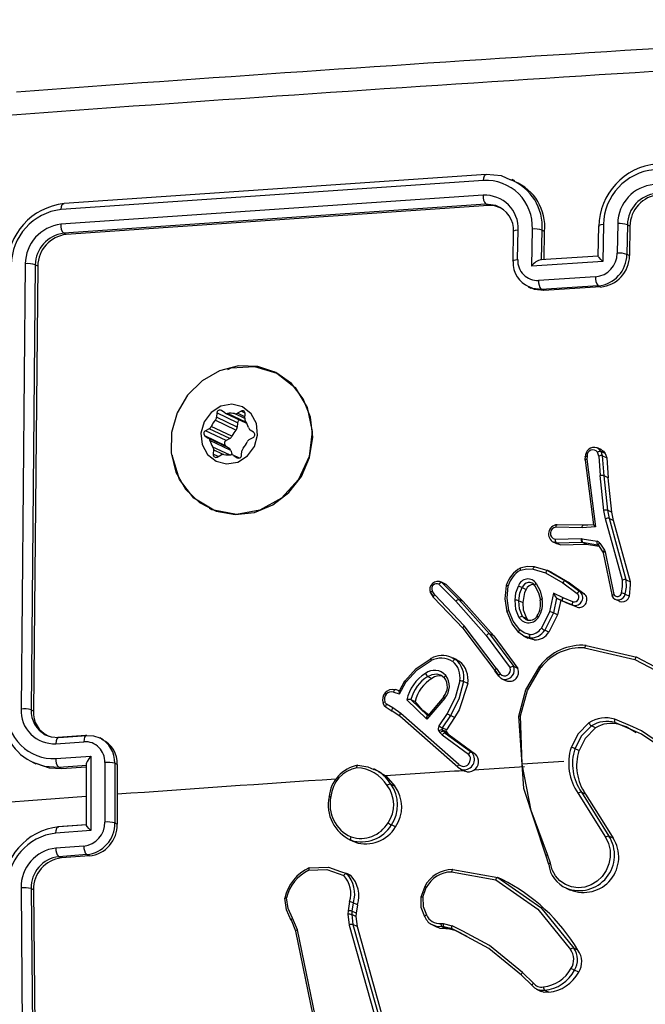
# Model space of a CAD drawing. Units: millimetres. Extents: x -4534 to 290730, y -3372 to 3609.
# Drawn here: x 355 to 397, y 442 to 507 of the extents above; entities that cross this region are included whole.
import ezdxf

# ---------------------------------------------------------------- set-up
doc = ezdxf.new("R2010")
doc.units = ezdxf.units.MM
doc.layers.add('Toestel 2D', color=7, linetype='Continuous', lineweight=20)
doc.layers.add('VP-EQ', color=7, linetype='Continuous', true_color=0x8a3492)

# ---------------------------------------------------------------- blocks, each defined once
blk = doc.blocks.new('wd14222')
at = {"layer": 'VP-EQ', "color": 0, "linetype": 'Continuous', "lineweight": 25}
for p, q in [((2033.7951, 231.2604), (2031.0044, 231.0686)), ((2033.7776, 231.2218), (2030.9851, 231.03)), ((2033.9843, 231.2194), (2033.966, 231.2281)), ((2033.7759, 231.124), (2030.9833, 230.9323)), ((2033.7933, 231.0642), (2031.0026, 230.8725)), ((2033.8098, 231.0564), (2033.7933, 231.0642)), ((2033.8599, 231.0557), (2033.7933, 231.0642)), ((2033.8098, 231.0564), (2031.019, 230.8647)), ((2034.5703, 230.9305), (2034.5665, 230.6859)), ((2034.6645, 230.9364), (2034.6614, 230.7407)), ((2034.7283, 230.9289), (2034.7253, 230.7334)), ((2034.7458, 230.9206), (2034.7283, 230.9289)), ((2031.019, 230.8647), (2031.0026, 230.8725)), ((2033.9737, 230.8853), (2033.9706, 230.6897)), ((2033.9766, 230.8814), (2033.9739, 230.8853)), ((2034.0032, 230.6991), (2034.0063, 230.8947)), ((2034.0964, 230.6562), (2034.1002, 230.9008)), ((2034.1614, 230.6978), (2034.1644, 230.8933)), ((2034.1644, 230.8933), (2034.1817, 230.8851)), ((2034.1788, 230.6999), (2034.1817, 230.8851)), ((2034.5373, 230.921), (2034.5342, 230.7219)), ((2034.7458, 230.9206), (2034.7427, 230.7251)), ((2034.7427, 230.7251), (2034.7253, 230.7334)), ((2030.7483, 230.671), (2030.7201, 227.7281)), ((2034.5665, 230.6859), (2034.0964, 230.6562)), ((2034.5345, 230.7224), (2034.1535, 230.6983)), ((2030.8147, 230.6637), (2030.7865, 227.7227)), ((2030.8311, 230.6559), (2030.8028, 227.7149)), ((2030.8311, 230.6559), (2030.8147, 230.6637)), ((2034.518, 230.5851), (2034.1419, 230.5613)), ((2034.072, 230.5189), (2034.09, 230.5102)), ((2034.535, 230.5257), (2034.1591, 230.5019)), ((2034.1757, 230.494), (2034.1591, 230.5019)), ((2034.5516, 230.5178), (2034.1757, 230.494)), ((2034.5516, 230.5178), (2034.535, 230.5257)), ((2032.3981, 229.9555), (2032.394, 229.9574)), ((2032.0667, 229.6861), (2032.0445, 229.7012)), ((2032.1755, 229.6969), (2032.1507, 229.6834)), ((2032.2018, 229.6843), (2032.1755, 229.6969)), ((2032.141, 229.5723), (2032.0042, 229.6376)), ((2032.0149, 229.685), (2032.0124, 229.6564)), ((2032.1492, 229.5912), (2032.0124, 229.6564)), ((2032.1517, 229.6198), (2032.0149, 229.685)), ((2032.0701, 229.6842), (2032.2069, 229.6189)), ((2032.2099, 229.6226), (2032.0854, 229.682)), ((2032.1995, 229.648), (2032.1314, 229.6805)), ((2032.2004, 229.6597), (2032.1507, 229.6834)), ((2032.1996, 229.6503), (2032.2021, 229.6789)), ((2031.9638, 229.5812), (2031.939, 229.5676)), ((2032.0758, 229.5024), (2031.939, 229.5676)), ((2032.1006, 229.5159), (2031.9638, 229.5812)), ((2032.1143, 229.5311), (2031.9775, 229.5963)), ((2032.1517, 229.6198), (2032.1492, 229.5912)), ((2032.2572, 229.5572), (2032.2349, 229.5723)), ((2031.936, 229.5335), (2031.9583, 229.5184)), ((2032.0729, 229.4682), (2031.936, 229.5335)), ((2032.0951, 229.4531), (2031.9583, 229.5184)), ((2032.1061, 229.4372), (2031.9693, 229.5024)), ((2032.1006, 229.5159), (2032.0758, 229.5024)), ((2032.2294, 229.5095), (2032.2542, 229.523)), ((2032.0979, 229.4076), (2031.9887, 229.4597)), ((2031.9936, 229.4404), (2031.9911, 229.4118)), ((2032.0556, 229.4108), (2031.9936, 229.4404)), ((2032.0729, 229.4682), (2032.0951, 229.4531)), ((2032.1783, 229.4056), (2032.1808, 229.4342)), ((2034.559, 229.4405), (2034.5309, 229.4539)), ((2032.0229, 229.3966), (2031.9911, 229.4118)), ((2032.0177, 229.3938), (2032.0425, 229.4073)), ((2032.1635, 229.3872), (2032.1231, 229.4065)), ((2032.1265, 229.4045), (2032.1487, 229.3895)), ((2032.163, 229.3871), (2032.1265, 229.4045)), ((2032.1534, 229.3873), (2032.1487, 229.3895)), ((2034.4504, 229.3984), (2034.4482, 229.376)), ((2034.449, 229.3741), (2034.5037, 228.9464)), ((2034.463, 229.3995), (2034.461, 229.3795)), ((2034.461, 229.3795), (2034.5185, 228.9315)), ((2034.5391, 229.4004), (2034.5307, 229.4255)), ((2034.5391, 229.4004), (2034.5496, 229.2706)), ((2034.5644, 229.4021), (2034.5548, 229.4308)), ((2034.5822, 229.4177), (2034.5548, 229.4308)), ((2034.5751, 229.2701), (2034.5644, 229.4021)), ((2034.5644, 229.4021), (2034.5918, 229.389)), ((2034.5822, 229.4177), (2034.5918, 229.389)), ((2034.5918, 229.389), (2034.6025, 229.257)), ((2034.573, 229.0408), (2034.5496, 229.2706)), ((2034.5983, 229.0415), (2034.5751, 229.2701)), ((2034.6025, 229.257), (2034.5751, 229.2701)), ((2034.6257, 229.0285), (2034.6025, 229.257)), ((2031.9634, 229.0549), (2031.9839, 229.0451)), ((2034.5845, 228.986), (2034.573, 229.0408)), ((2034.6095, 228.9884), (2034.5983, 229.0416)), ((2034.5983, 229.0415), (2034.6257, 229.0285)), ((2034.6956, 228.5805), (2034.5845, 228.986)), ((2034.7207, 228.5824), (2034.6095, 228.9884)), ((2034.6095, 228.9884), (2034.6369, 228.9753)), ((2034.6369, 228.9753), (2034.6257, 229.0285)), ((2034.4288, 228.9268), (2034.2562, 228.93)), ((2034.4339, 228.9423), (2034.2604, 228.9455)), ((2034.5185, 228.9315), (2034.4288, 228.9268)), ((2034.5031, 228.9459), (2034.4327, 228.9422)), ((2034.5036, 228.9464), (2034.4364, 228.9429)), ((2034.7481, 228.5693), (2034.6369, 228.9753)), ((2034.2515, 228.8507), (2034.4236, 228.8544)), ((2034.4236, 228.8544), (2034.4287, 228.854)), ((2034.4287, 228.854), (2034.528, 228.8371)), ((2034.2377, 228.8324), (2034.2651, 228.8193)), ((2034.2567, 228.8274), (2034.2408, 228.831)), ((2034.2567, 228.8274), (2034.4297, 228.8311)), ((2034.2839, 228.8144), (2034.2567, 228.8274)), ((2034.2839, 228.8144), (2034.457, 228.8181)), ((2034.4297, 228.8311), (2034.4315, 228.8309)), ((2034.4297, 228.8311), (2034.457, 228.8181)), ((2034.4315, 228.8309), (2034.5307, 228.8141)), ((2034.4315, 228.8309), (2034.4587, 228.8179)), ((2034.457, 228.8181), (2034.4587, 228.8179)), ((2034.4587, 228.8179), (2034.5407, 228.804)), ((2034.5307, 228.8141), (2034.5347, 228.8121)), ((2034.5353, 228.813), (2034.5667, 228.7646)), ((2034.5368, 228.81), (2034.5667, 228.7638)), ((2034.5457, 228.8254), (2034.577, 228.7771)), ((2034.5681, 228.7617), (2034.5694, 228.7583)), ((2034.5685, 228.7609), (2034.627, 228.4744)), ((2034.577, 228.7771), (2034.581, 228.7672)), ((2034.581, 228.7672), (2034.6386, 228.4851)), ((2034.1051, 228.653), (2034.1869, 228.6285)), ((2034.1991, 228.6428), (2034.1123, 228.6685)), ((2034.1869, 228.6285), (2034.3013, 228.5618)), ((2034.2023, 228.643), (2034.2346, 228.6242)), ((2034.2298, 228.6299), (2034.2023, 228.643)), ((2034.2298, 228.6299), (2034.3465, 228.5618)), ((2034.2346, 228.6242), (2034.3191, 228.5749)), ((2033.4831, 228.5524), (2033.5945, 228.4405)), ((2033.5227, 228.5558), (2033.4951, 228.569)), ((2033.5025, 228.5646), (2033.6152, 228.4513)), ((2033.5299, 228.5515), (2033.5025, 228.5646)), ((2033.5224, 228.5552), (2033.5299, 228.5515)), ((2033.5299, 228.5515), (2033.6426, 228.4382)), ((2034.0321, 228.5304), (2034.0594, 228.5174)), ((2034.3013, 228.5618), (2034.3959, 228.4926)), ((2034.3191, 228.5749), (2034.4143, 228.5053)), ((2034.3465, 228.5618), (2034.3191, 228.5749)), ((2034.3465, 228.5618), (2034.4417, 228.4922)), ((2034.7207, 228.5824), (2034.7481, 228.5693)), ((2033.4268, 228.4984), (2033.4463, 228.4688)), ((2033.4463, 228.468), (2033.4282, 228.4955)), ((2033.4555, 228.4826), (2033.4376, 228.5098)), ((2033.6425, 228.2611), (2033.4477, 228.4659)), ((2033.6499, 228.2782), (2033.4555, 228.4826)), ((2034.2408, 228.4932), (2034.2146, 228.371)), ((2034.2606, 228.4613), (2034.2396, 228.3632)), ((2034.303, 228.4632), (2034.2408, 228.4932)), ((2034.2603, 228.4614), (2034.3015, 228.4415)), ((2034.3017, 228.4414), (2034.2606, 228.4613)), ((2034.3686, 228.437), (2034.303, 228.4632)), ((2034.4417, 228.4922), (2034.4143, 228.5053)), ((2034.7149, 228.4869), (2034.7422, 228.4738)), ((2033.5945, 228.4405), (2033.7961, 228.2148)), ((2033.6152, 228.4513), (2033.8177, 228.2247)), ((2033.6426, 228.4382), (2033.6152, 228.4513)), ((2033.6426, 228.4382), (2033.8451, 228.2116)), ((2034.0114, 228.4442), (2034.0387, 228.4312)), ((2034.2879, 228.4481), (2034.2669, 228.3502)), ((2034.3685, 228.4147), (2034.3017, 228.4414)), ((2034.329, 228.4284), (2034.3017, 228.4414)), ((2034.3958, 228.4017), (2034.329, 228.4284)), ((2034.3958, 228.4017), (2034.3685, 228.4147)), ((2034.648, 228.4531), (2034.6754, 228.44)), ((2034.0354, 228.3392), (2034.0628, 228.3261)), ((2034.2146, 228.371), (2034.1598, 228.2632)), ((2034.2396, 228.3632), (2034.1819, 228.2492)), ((2034.2669, 228.3502), (2034.2092, 228.2361)), ((2034.2669, 228.3502), (2034.2396, 228.3632)), ((2033.8609, 227.9971), (2033.6499, 228.2782)), ((2033.7961, 228.2148), (2033.9534, 228.0012)), ((2033.8177, 228.2247), (2033.9769, 228.0085)), ((2033.8451, 228.2116), (2033.8177, 228.2247)), ((2033.8451, 228.2116), (2034.0042, 227.9955)), ((2034.045, 228.209), (2034.0109, 228.2331)), ((2034.0437, 228.2096), (2034.0713, 228.1965)), ((2034.0855, 228.1984), (2034.045, 228.209)), ((2034.1128, 228.1854), (2034.0855, 228.1984)), ((2034.2092, 228.2361), (2034.1819, 228.2492)), ((2034.4458, 228.1324), (2034.7778, 228.0555)), ((2034.4566, 228.1485), (2034.7905, 228.0712)), ((2033.5657, 228.0683), (2033.5917, 228.0563)), ((2033.6023, 228.0525), (2033.5737, 228.0662)), ((2034.7905, 228.0712), (2034.9078, 228.0101)), ((2033.6191, 228.0432), (2033.5917, 228.0563)), ((2033.6015, 228.0506), (2033.6191, 228.0432)), ((2034.0042, 227.9955), (2033.9769, 228.0085)), ((2033.4095, 227.9437), (2033.4368, 227.9307)), ((2033.8512, 227.984), (2033.8779, 227.9474)), ((2033.8794, 227.9446), (2033.8528, 227.981)), ((2033.8609, 227.9971), (2033.8876, 227.9605)), ((2033.2553, 227.912), (2033.2189, 227.8463)), ((2033.2223, 227.828), (2033.265, 227.9051)), ((2033.673, 227.8962), (2033.6457, 227.9093)), ((2033.8989, 227.9282), (2033.9264, 227.915)), ((2033.1827, 227.8404), (2033.2223, 227.828)), ((2033.2201, 227.8485), (2033.1957, 227.8562)), ((2033.5151, 227.8091), (2033.4086, 227.6831)), ((2033.1338, 227.7396), (2033.1744, 227.7148)), ((2033.1778, 227.7352), (2033.1372, 227.76)), ((2033.4022, 227.6618), (2033.2707, 227.7882)), ((2033.4087, 227.6831), (2033.298, 227.7906)), ((2033.2981, 227.7906), (2033.3254, 227.7776)), ((2033.5227, 227.8008), (2033.4022, 227.6618)), ((2030.8028, 227.7149), (2030.7865, 227.7227)), ((2033.1721, 227.7179), (2033.2243, 227.6821)), ((2033.2253, 227.6799), (2033.1743, 227.7149)), ((2033.23, 227.6994), (2033.1778, 227.7352)), ((2033.6086, 227.3442), (2033.2253, 227.6799)), ((2033.6149, 227.3623), (2033.23, 227.6994)), ((2033.5368, 227.698), (2033.483, 227.6169)), ((2033.5591, 227.6842), (2033.5052, 227.6029)), ((2033.5864, 227.6711), (2033.5591, 227.6842)), ((2034.0329, 227.3634), (2034.0227, 227.6831)), ((2033.5864, 227.6711), (2033.5325, 227.5899)), ((2034.5179, 227.6035), (2034.4905, 227.6165)), ((2034.7637, 227.6098), (2034.6452, 227.6617)), ((2034.6731, 227.6264), (2034.6458, 227.6394)), ((2034.7623, 227.5882), (2034.6458, 227.6394)), ((2031.1494, 227.5534), (2030.9645, 227.5401)), ((2030.9698, 227.5398), (2031.1547, 227.5532)), ((2033.4826, 227.5821), (2033.4897, 227.5718)), ((2033.4897, 227.5718), (2033.5047, 227.5563)), ((2033.5047, 227.5563), (2033.6779, 227.4301)), ((2033.5051, 227.591), (2033.5122, 227.5806)), ((2033.5324, 227.5779), (2033.5051, 227.591)), ((2033.5325, 227.5899), (2033.5052, 227.6029)), ((2033.5122, 227.5806), (2033.523, 227.5695)), ((2033.5395, 227.5676), (2033.5122, 227.5806)), ((2033.523, 227.5695), (2033.697, 227.4427)), ((2033.5503, 227.5564), (2033.523, 227.5695)), ((2033.5324, 227.5779), (2033.5395, 227.5676)), ((2033.5395, 227.5676), (2033.5503, 227.5564)), ((2033.5503, 227.5564), (2033.7244, 227.4296)), ((2030.9505, 227.4988), (2031.1355, 227.5122)), ((2031.2566, 227.5292), (2031.2374, 227.5384)), ((2030.9504, 227.4003), (2031.1817, 227.417)), ((2031.1817, 227.417), (2031.1817, 226.9243)), ((2033.7244, 227.4296), (2033.697, 227.4427)), ((2034.4087, 227.4528), (2034.3814, 227.4658)), ((2030.7954, 227.3768), (2030.8175, 227.3663)), ((2030.9697, 227.3429), (2031.1545, 227.3563)), ((2031.1508, 227.3639), (2031.1508, 226.9616)), ((2031.2742, 227.3744), (2031.2742, 226.9802)), ((2031.3402, 227.3692), (2031.3402, 226.9753)), ((2031.3566, 227.3614), (2031.3402, 227.3692)), ((2031.3566, 227.3614), (2031.3566, 227.1645)), ((2034.3088, 227.3807), (2034.0327, 227.3633)), ((2030.9697, 227.3429), (2030.9868, 227.3348)), ((2030.9868, 227.3348), (2031.1508, 227.3466)), ((2033.081, 227.3176), (2033.0517, 227.3316)), ((2033.0802, 227.3161), (2033.1309, 227.2864)), ((2033.1309, 227.2864), (2033.1914, 227.2185)), ((2033.6256, 227.3315), (2033.6533, 227.3183)), ((2034.048, 227.3458), (2033.7144, 227.3245)), ((2033.1641, 227.2315), (2033.1914, 227.2185)), ((2031.3566, 227.1645), (2031.3566, 226.9675)), ((2034.4029, 227.1695), (2034.5837, 226.88)), ((2034.4253, 227.1782), (2034.6063, 226.8884)), ((2034.4526, 227.1652), (2034.4253, 227.1782)), ((2031.1508, 227.1497), (2030.0311, 227.0672)), ((2031.1513, 226.9628), (2030.9644, 226.9493)), ((2031.1545, 226.9624), (2030.9697, 226.949)), ((2031.3402, 226.9753), (2031.3566, 226.9675)), ((2033.1958, 226.9487), (2033.1685, 226.9617)), ((2031.1817, 226.9243), (2030.9504, 226.9076)), ((2032.8893, 226.8663), (2032.9175, 226.8528)), ((2032.9292, 226.8476), (2032.9017, 226.8607)), ((2034.6337, 226.8753), (2034.6063, 226.8884)), ((2031.1355, 226.8224), (2030.9505, 226.809)), ((2031.1547, 226.7653), (2030.9698, 226.752)), ((2031.1719, 226.7571), (2031.1547, 226.7653)), ((2034.2199, 226.7082), (2034.2014, 226.7671)), ((2030.987, 226.7438), (2030.9698, 226.752)), ((2031.1719, 226.7571), (2030.987, 226.7438)), ((2034.2083, 226.7005), (2034.1914, 226.7543)), ((2032.8322, 226.655), (2032.8729, 226.6404)), ((2032.8721, 226.6373), (2032.9001, 226.6274)), ((2032.9001, 226.6274), (2032.8729, 226.6404)), ((2033.5665, 226.6507), (2033.8578, 226.5997)), ((2033.575, 226.6673), (2033.8726, 226.615)), ((2033.8999, 226.602), (2033.8726, 226.615)), ((2030.7201, 226.5456), (2030.7483, 223.5758)), ((2030.7865, 226.5409), (2030.8147, 223.5731)), ((2030.8028, 226.5332), (2030.7865, 226.5409)), ((2030.8028, 226.5332), (2030.8311, 223.5653)), ((2033.3887, 226.5552), (2033.3632, 226.4852)), ((2033.3759, 226.4849), (2033.3992, 226.5487)), ((2034.3229, 226.5437), (2034.351, 226.5303)), ((2032.8919, 226.4548), (2032.8819, 226.3943)), ((2032.9169, 226.4468), (2032.9079, 226.3916)), ((2032.9442, 226.4338), (2032.9169, 226.4468)), ((2032.8819, 226.3943), (2032.8811, 226.372)), ((2032.8811, 226.372), (2032.8894, 226.3003)), ((2032.9079, 226.3916), (2032.907, 226.3693)), ((2032.9351, 226.3786), (2032.9079, 226.3916)), ((2032.9351, 226.3786), (2032.9343, 226.3563)), ((2032.9442, 226.4338), (2032.9351, 226.3786)), ((2032.5054, 226.3339), (2032.5355, 226.2616)), ((2032.5476, 226.2674), (2032.5151, 226.3461)), ((2032.907, 226.3693), (2032.9146, 226.3038)), ((2032.9343, 226.3563), (2032.907, 226.3693)), ((2032.9343, 226.3563), (2032.9419, 226.2908)), ((2033.4965, 226.3111), (2033.5118, 226.3099)), ((2033.5118, 226.3099), (2033.5702, 226.2959)), ((2032.7787, 225.0828), (2032.5364, 226.2593)), ((2032.7898, 225.0907), (2032.5476, 226.2674)), ((2032.8894, 226.3003), (2033.305, 224.8238)), ((2032.9146, 226.3038), (2033.3304, 224.827)), ((2032.9419, 226.2908), (2032.9146, 226.3038)), ((2032.9419, 226.2908), (2033.3576, 224.814)), ((2033.4437, 226.2982), (2033.4716, 226.2849)), ((2033.5162, 226.2872), (2033.5027, 226.2883)), ((2033.5301, 226.2752), (2033.5027, 226.2883)), ((2033.5695, 226.2745), (2033.5162, 226.2872)), ((2033.5437, 226.2741), (2033.5162, 226.2872)), ((2033.5437, 226.2741), (2033.5301, 226.2752)), ((2033.597, 226.2614), (2033.5437, 226.2741)), ((2033.597, 226.2614), (2033.5695, 226.2745)), ((2033.6412, 226.2366), (2033.5695, 226.2745)), ((2033.64, 226.259), (2033.5702, 226.2959)), ((2033.6686, 226.2233), (2033.597, 226.2614)), ((2034.4016, 226.1341), (2034.3743, 226.1471)), ((2034.1076, 225.9157), (2034.0352, 225.9868)), ((2034.4066, 225.9886), (2034.3792, 226.0017)), ((2034.0272, 225.9719), (2034.0997, 225.9008)), ((2034.1003, 225.8989), (2034.0288, 225.9692)), ((2034.1283, 225.8756), (2034.1576, 225.8617)), ((2034.209, 225.8553), (2034.1815, 225.8684))]:
    blk.add_line(p, q, dxfattribs=at)
at = {"layer": 'VP-EQ', "color": 0, "linetype": 'Continuous', "lineweight": 25, "flags": 128}
for points in [[(2033.7776, 231.2218), (2033.7792, 231.2391), (2033.783, 231.2524), (2033.7886, 231.2598), (2033.7951, 231.2604)], [(2033.9577, 231.225), (2033.8974, 231.2521), (2033.7951, 231.2604)], [(2030.9851, 231.03), (2030.9872, 231.0491), (2030.9924, 231.063), (2030.9981, 231.0685), (2031.0044, 231.0686)], [(2033.8946, 231.0383), (2033.8506, 231.0543), (2033.8098, 231.0564)], [(2034.5703, 230.9305), (2034.5536, 230.9286), (2034.542, 230.9253), (2034.5374, 230.9213), (2034.5403, 230.9171)], [(2033.9739, 230.8853), (2033.9737, 230.8856), (2033.9783, 230.8896), (2033.9898, 230.8928), (2034.0063, 230.8947)], [(2033.9736, 230.6859), (2033.9708, 230.6905), (2033.9774, 230.6948), (2033.9884, 230.6975), (2034.0032, 230.6991)], [(2034.5665, 230.6859), (2034.5523, 230.7004), (2034.5409, 230.7128), (2034.5366, 230.7182), (2034.5345, 230.7214), (2034.5345, 230.7227), (2034.5365, 230.722)], [(2034.1591, 230.5019), (2034.1034, 230.5072), (2034.0787, 230.5192)], [(2034.1757, 230.494), (2034.1138, 230.501), (2034.0913, 230.5127)], [(2032.1358, 229.0131), (2032.2636, 229.0273), (2032.3852, 229.0769), (2032.4914, 229.1584), (2032.5744, 229.2657), (2032.6281, 229.3908), (2032.6484, 229.5245), (2032.6339, 229.6568), (2032.5857, 229.778), (2032.5072, 229.8789), (2032.4044, 229.9523), (2032.2849, 229.9925), (2032.1575, 229.9967), (2032.0316, 229.9645), (2031.9167, 229.8983), (2031.8212, 229.8031), (2031.7522, 229.6858), (2031.7148, 229.5552), (2031.7119, 229.4209), (2031.7435, 229.293), (2031.8075, 229.1809), (2031.899, 229.0929), (2032.0112, 229.0355), (2032.1358, 229.0131)], [(2032.0867, 229.9734), (2032.109, 229.9831), (2032.2639, 229.9932), (2032.4113, 229.9492), (2032.5329, 229.8531), (2032.6127, 229.7208), (2032.645, 229.5623), (2032.6247, 229.3971), (2032.5547, 229.2452), (2032.4424, 229.1221), (2032.2999, 229.0419), (2032.1449, 229.0143), (2031.9937, 229.0418), (2031.8633, 229.1219), (2031.7686, 229.2453), (2031.7207, 229.3974), (2031.7209, 229.4066)], [(2032.0795, 229.3481), (2032.1524, 229.3608), (2032.2168, 229.4015), (2032.263, 229.4642), (2032.2838, 229.5392), (2032.2761, 229.6151), (2032.2411, 229.6804), (2032.1841, 229.7252), (2032.1138, 229.7426), (2032.0408, 229.7299), (2031.9764, 229.6891), (2031.9303, 229.6265), (2031.9095, 229.5515), (2031.9171, 229.4755), (2031.9521, 229.4102), (2032.0091, 229.3655), (2032.0795, 229.3481)], [(2034.5547, 229.4308), (2034.5428, 229.4461), (2034.5269, 229.4555)], [(2034.5587, 229.4401), (2034.571, 229.4324), (2034.5822, 229.4177)], [(2034.4489, 229.3741), (2034.4478, 229.3754), (2034.4489, 229.3769), (2034.4506, 229.3776), (2034.4532, 229.3784), (2034.4567, 229.379), (2034.461, 229.3795)], [(2034.451, 229.3949), (2034.45, 229.3957), (2034.4499, 229.3965), (2034.4505, 229.3973), (2034.452, 229.3979), (2034.4567, 229.3989), (2034.463, 229.3995)], [(2034.2562, 228.93), (2034.2569, 228.9368), (2034.2584, 228.9424), (2034.2608, 228.9457), (2034.2621, 228.9463), (2034.2635, 228.9461)], [(2034.4288, 228.9268), (2034.4297, 228.934), (2034.4315, 228.9395), (2034.4339, 228.9426), (2034.4364, 228.9429)], [(2034.5185, 228.9315), (2034.5107, 228.9384), (2034.5064, 228.9424), (2034.5041, 228.9447), (2034.5029, 228.9461), (2034.5028, 228.9467), (2034.5036, 228.9464)], [(2034.2839, 228.8144), (2034.2657, 228.819), (2034.2652, 228.8194)], [(2034.5307, 228.8141), (2034.5341, 228.8128), (2034.5368, 228.81)], [(2034.5457, 228.8254), (2034.5396, 228.82), (2034.536, 228.815), (2034.5353, 228.8119), (2034.5368, 228.81)], [(2034.5669, 228.7647), (2034.5667, 228.7636), (2034.5681, 228.7617)], [(2034.581, 228.7672), (2034.5745, 228.7649), (2034.57, 228.7624), (2034.5682, 228.7601), (2034.5694, 228.7583)], [(2034.0218, 228.6592), (2034.0202, 228.6594), (2034.0192, 228.6575), (2034.0191, 228.6555), (2034.0195, 228.6527), (2034.0204, 228.6492), (2034.0218, 228.6449)], [(2034.1136, 228.6683), (2034.0661, 228.6707), (2034.0193, 228.6584)], [(2034.0218, 228.6449), (2034.0633, 228.6554), (2034.1051, 228.653)], [(2034.1051, 228.653), (2034.1063, 228.6571), (2034.1076, 228.6608), (2034.1091, 228.6638), (2034.1106, 228.6662), (2034.1137, 228.6688), (2034.1163, 228.6689)], [(2034.2023, 228.643), (2034.199, 228.6429), (2034.1949, 228.6401), (2034.1907, 228.6351), (2034.1869, 228.6285)], [(2033.9334, 228.3696), (2033.9215, 228.4557), (2033.9293, 228.5436)], [(2033.9293, 228.5436), (2033.9281, 228.5446), (2033.9294, 228.545), (2033.9311, 228.5449), (2033.9336, 228.5446), (2033.9368, 228.5441), (2033.9406, 228.5434)], [(2033.9446, 228.3794), (2033.9334, 228.4605), (2033.9406, 228.5434)], [(2033.9857, 228.4475), (2033.992, 228.4951), (2034.008, 228.5408)], [(2034.0114, 228.4442), (2034.0185, 228.4933), (2034.0321, 228.5304)], [(2034.1172, 228.5422), (2034.1162, 228.5431), (2034.1159, 228.5456), (2034.1167, 228.5476), (2034.1186, 228.5502), (2034.1217, 228.5535), (2034.1263, 228.5572)], [(2034.1172, 228.5422), (2034.1409, 228.4969), (2034.154, 228.4465)], [(2034.1263, 228.5572), (2034.1515, 228.5085), (2034.1656, 228.4545)], [(2034.3191, 228.5749), (2034.3155, 228.575), (2034.311, 228.5725), (2034.3059, 228.5678), (2034.3013, 228.5618)], [(2034.69, 228.4947), (2034.6971, 228.5376), (2034.6956, 228.5805)], [(2034.7149, 228.4869), (2034.7227, 228.5346), (2034.7207, 228.5824)], [(2034.7422, 228.4738), (2034.7502, 228.5489), (2034.7481, 228.5693)], [(2033.4282, 228.4955), (2033.4271, 228.4965), (2033.4268, 228.498), (2033.4273, 228.4997), (2033.4284, 228.5017), (2033.4323, 228.5058), (2033.4376, 228.5098)], [(2033.4477, 228.4659), (2033.4463, 228.4676), (2033.4466, 228.471), (2033.4477, 228.4734), (2033.4495, 228.4762), (2033.4521, 228.4793), (2033.4555, 228.4826)], [(2034.0387, 228.4312), (2034.0512, 228.4975), (2034.0594, 228.5174)], [(2034.3017, 228.4414), (2034.2996, 228.4442), (2034.2991, 228.4493), (2034.3003, 228.4559), (2034.303, 228.4632)], [(2034.4143, 228.5053), (2034.4125, 228.5056), (2034.4103, 228.5052), (2034.4079, 228.5041), (2034.4054, 228.5025), (2034.4003, 228.4979), (2034.3959, 228.4926)], [(2034.6276, 228.4736), (2034.6263, 228.4754), (2034.6277, 228.4781), (2034.6294, 228.4797), (2034.6319, 228.4814), (2034.635, 228.4833), (2034.6386, 228.4851)], [(2034.6756, 228.4402), (2034.6771, 228.4392), (2034.6923, 228.4358), (2034.7081, 228.4379), (2034.7226, 228.4454), (2034.7343, 228.4573), (2034.7422, 228.4738)], [(2034.0126, 228.3311), (2033.9904, 228.3865), (2033.9857, 228.4475)], [(2034.0354, 228.3392), (2034.0154, 228.3892), (2034.0114, 228.4442)], [(2034.0628, 228.3261), (2034.0418, 228.3808), (2034.0387, 228.4312)], [(2034.1656, 228.4545), (2034.1591, 228.4525), (2034.1545, 228.4502), (2034.1528, 228.4481), (2034.154, 228.4465)], [(2034.3685, 228.4147), (2034.3666, 228.4171), (2034.3657, 228.4219), (2034.3658, 228.4252), (2034.3664, 228.4288), (2034.3673, 228.4328), (2034.3686, 228.437)], [(2033.9334, 228.3696), (2033.9322, 228.3714), (2033.9339, 228.3739), (2033.9383, 228.3767), (2033.9446, 228.3794)], [(2034.0109, 228.2331), (2033.9663, 228.2904), (2033.9334, 228.3696)], [(2034.0174, 228.2512), (2033.9728, 228.3098), (2033.9446, 228.3794)], [(2034.058, 228.3196), (2034.0455, 228.3277), (2034.0354, 228.3392)], [(2034.0723, 228.3152), (2034.072, 228.3154), (2034.0628, 228.3261)], [(2034.1422, 228.3366), (2034.1369, 228.3403), (2034.1334, 228.3429), (2034.1323, 228.344), (2034.1337, 228.3435)], [(2033.6405, 228.2634), (2033.7359, 228.1362), (2033.8516, 227.9823)], [(2033.6425, 228.2611), (2033.641, 228.2629), (2033.6413, 228.2663), (2033.6423, 228.2687), (2033.6441, 228.2716), (2033.6466, 228.2748), (2033.6499, 228.2782)], [(2034.0109, 228.2331), (2034.0093, 228.2356), (2034.0099, 228.2398), (2034.0128, 228.2453), (2034.0174, 228.2512)], [(2034.0812, 228.2215), (2034.0466, 228.2306), (2034.0174, 228.2512)], [(2034.1128, 228.1854), (2034.0718, 228.1962), (2034.0714, 228.1966)], [(2034.4566, 228.1485), (2034.4543, 228.1485), (2034.4514, 228.1462), (2034.4499, 228.1439), (2034.4484, 228.1408), (2034.447, 228.1369), (2034.4458, 228.1324)], [(2034.7905, 228.0712), (2034.7881, 228.0713), (2034.7849, 228.069), (2034.7831, 228.0668), (2034.7812, 228.0637), (2034.7794, 228.06), (2034.7778, 228.0555)], [(2033.2564, 227.9117), (2033.3316, 227.9969), (2033.4305, 228.0621)], [(2033.265, 227.9051), (2033.3391, 227.9879), (2033.4305, 228.0477)], [(2033.4305, 228.0621), (2033.4283, 228.0619), (2033.4276, 228.0592), (2033.4284, 228.0542), (2033.4305, 228.0477)], [(2033.5917, 228.0563), (2033.5885, 228.0564), (2033.5841, 228.0542), (2033.5815, 228.0522), (2033.5788, 228.0497), (2033.5761, 228.0466), (2033.5736, 228.0431)], [(2034.0108, 227.6805), (2034.0578, 227.8549), (2034.1496, 228.0109)], [(2034.0227, 227.6831), (2034.0684, 227.8515), (2034.157, 228.0023)], [(2034.1496, 228.0109), (2034.1481, 228.0112), (2034.1495, 228.0091), (2034.1526, 228.0061), (2034.157, 228.0023)], [(2034.7778, 228.0555), (2035.0931, 227.8896), (2035.3507, 227.6393)], [(2033.4095, 227.9437), (2033.4374, 227.9573), (2033.4691, 227.9602)], [(2033.4691, 227.9602), (2033.4968, 227.9518), (2033.5203, 227.9331)], [(2033.5203, 227.9331), (2033.5187, 227.9354), (2033.5196, 227.9394), (2033.5227, 227.9446), (2033.5277, 227.95)], [(2033.8609, 227.9971), (2033.8557, 227.992), (2033.8523, 227.9872), (2033.8513, 227.9833), (2033.8528, 227.981)], [(2033.8794, 227.9446), (2033.8779, 227.9468), (2033.879, 227.9506), (2033.8824, 227.9554), (2033.8876, 227.9605)], [(2033.8781, 227.946), (2033.8898, 227.9338), (2033.9046, 227.9258)], [(2033.2564, 227.9117), (2033.2551, 227.9122), (2033.2557, 227.9115), (2033.2569, 227.9106), (2033.2589, 227.9092), (2033.2616, 227.9073), (2033.265, 227.9051)], [(2033.6202, 227.9148), (2033.5898, 227.8022), (2033.5368, 227.698)], [(2033.6457, 227.9093), (2033.6141, 227.7923), (2033.5591, 227.6842)], [(2033.673, 227.8962), (2033.6166, 227.7235), (2033.5864, 227.6711)], [(2033.1961, 227.856), (2033.1929, 227.8558), (2033.1893, 227.8528), (2033.1857, 227.8474), (2033.1827, 227.8404)], [(2033.2212, 227.8482), (2033.22, 227.8483), (2033.2192, 227.8474), (2033.2187, 227.8456), (2033.2187, 227.8427), (2033.2196, 227.8372), (2033.2223, 227.828)], [(2033.5227, 227.8008), (2033.5192, 227.8036), (2033.5166, 227.8059), (2033.5148, 227.8076), (2033.5139, 227.8087), (2033.5138, 227.8095), (2033.5151, 227.8091)], [(2033.1142, 227.7648), (2033.1129, 227.7667), (2033.1144, 227.7694), (2033.1186, 227.7726), (2033.1248, 227.7757)], [(2033.1129, 227.7663), (2033.1207, 227.7516), (2033.1329, 227.7405)], [(2033.1372, 227.76), (2033.1297, 227.7667), (2033.1248, 227.7757)], [(2033.1341, 227.7394), (2033.1321, 227.7425), (2033.1324, 227.7482), (2033.1342, 227.754), (2033.1372, 227.76)], [(2033.4135, 227.6888), (2033.3774, 227.7189), (2033.3254, 227.7776)], [(2033.1743, 227.7149), (2033.1726, 227.717), (2033.1723, 227.7212), (2033.1729, 227.7242), (2033.174, 227.7276), (2033.1756, 227.7313), (2033.1778, 227.7352)], [(2033.2253, 227.6799), (2033.2238, 227.6817), (2033.2236, 227.6856), (2033.2242, 227.6884), (2033.2255, 227.6917), (2033.2274, 227.6954), (2033.23, 227.6994)], [(2033.4022, 227.6618), (2033.4027, 227.6719), (2033.4036, 227.6773), (2033.4047, 227.6804), (2033.406, 227.6823), (2033.4073, 227.6832), (2033.4086, 227.6831)], [(2034.0108, 227.6805), (2034.0096, 227.6815), (2034.0107, 227.6825), (2034.0125, 227.6828), (2034.015, 227.6831), (2034.0185, 227.6832), (2034.0227, 227.6831)], [(2034.1914, 226.7543), (2034.0445, 227.2021), (2034.0108, 227.6805)], [(2034.4742, 227.6363), (2034.4035, 227.5646), (2034.3567, 227.4744)], [(2034.4905, 227.6165), (2034.4248, 227.5498), (2034.3814, 227.4658)], [(2034.7871, 227.5702), (2034.7199, 227.6096), (2034.6731, 227.6264)], [(2034.9832, 227.4745), (2034.8227, 227.5839), (2034.7637, 227.6098)], [(2030.8801, 227.5581), (2030.9197, 227.5435), (2030.9698, 227.5398)], [(2031.1547, 227.5532), (2031.1465, 227.5519), (2031.14, 227.5416), (2031.1367, 227.5283), (2031.1355, 227.5122)], [(2031.1547, 227.5532), (2031.2004, 227.5503), (2031.2408, 227.5367)], [(2034.5179, 227.6035), (2034.4495, 227.5331), (2034.4087, 227.4528)], [(2034.9777, 227.4554), (2034.8219, 227.562), (2034.7623, 227.5882)], [(2030.9698, 227.5398), (2030.9625, 227.5391), (2030.9562, 227.5311), (2030.9521, 227.517), (2030.9505, 227.4988)], [(2031.1817, 227.417), (2031.1676, 227.3993), (2031.1566, 227.3818), (2031.1526, 227.3724), (2031.1509, 227.3651), (2031.1513, 227.3598), (2031.1537, 227.3567)], [(2033.6149, 227.3623), (2033.6213, 227.3564), (2033.6289, 227.3521), (2033.6372, 227.3495), (2033.6459, 227.3488), (2033.6547, 227.3499), (2033.6632, 227.3529), (2033.6711, 227.3575), (2033.678, 227.3637), (2033.6837, 227.3711), (2033.688, 227.3795), (2033.6915, 227.3978), (2033.6906, 227.4069), (2033.6879, 227.4156), (2033.6837, 227.4234), (2033.6779, 227.4301)], [(2033.697, 227.4427), (2033.6954, 227.443), (2033.6933, 227.4427), (2033.6884, 227.4402), (2033.683, 227.4358), (2033.6779, 227.4301)], [(2030.8088, 227.3729), (2030.8734, 227.3496), (2030.9697, 227.3429)], [(2030.819, 227.3702), (2030.9054, 227.3385), (2030.9868, 227.3348)], [(2032.9402, 227.3394), (2032.9404, 227.3437), (2032.9409, 227.3475), (2032.9417, 227.3507), (2032.9427, 227.3531), (2032.945, 227.3558), (2032.9474, 227.3559)], [(2032.9475, 227.3559), (2033.0117, 227.3463), (2033.053, 227.3291)], [(2033.6086, 227.3442), (2033.607, 227.3462), (2033.6073, 227.3501), (2033.6083, 227.3527), (2033.6099, 227.3557), (2033.6121, 227.3589), (2033.6149, 227.3623)], [(2034.2012, 226.767), (2034.0928, 227.0564), (2034.0326, 227.3633)], [(2034.4526, 227.1652), (2034.5727, 226.9728), (2034.6337, 226.8753)], [(2032.7569, 227.1472), (2032.7557, 227.1482), (2032.7569, 227.1489), (2032.7586, 227.149), (2032.7611, 227.1491), (2032.7644, 227.149), (2032.7683, 227.1487)], [(2031.1817, 226.9243), (2031.1675, 226.9389), (2031.1566, 226.9517), (2031.1526, 226.9575), (2031.1509, 226.9612), (2031.1513, 226.9629), (2031.1537, 226.9627)], [(2030.9504, 226.9076), (2030.9519, 226.9259), (2030.956, 226.9402), (2030.9623, 226.9483), (2030.9697, 226.949)], [(2032.9017, 226.8607), (2032.8998, 226.8629), (2032.8989, 226.8674), (2032.899, 226.8705), (2032.8995, 226.8742), (2032.9005, 226.8782), (2032.9019, 226.8824)], [(2034.5837, 226.88), (2034.6034, 226.8398), (2034.614, 226.7956), (2034.6149, 226.7495), (2034.6061, 226.7036), (2034.5881, 226.6604), (2034.5617, 226.6218), (2034.5282, 226.5897), (2034.4892, 226.5659), (2034.4466, 226.5512), (2034.4026, 226.5466), (2034.3592, 226.5523), (2034.3187, 226.5679), (2034.2829, 226.5927), (2034.2536, 226.6254), (2034.2323, 226.6646), (2034.2199, 226.7082)], [(2034.1914, 226.7543), (2034.1901, 226.7566), (2034.1922, 226.7602), (2034.196, 226.7636), (2034.2012, 226.767)], [(2034.2199, 226.7082), (2034.2134, 226.7062), (2034.2088, 226.7041), (2034.2071, 226.7021), (2034.2083, 226.7005)], [(2032.6256, 226.6791), (2032.6235, 226.6791), (2032.622, 226.6766), (2032.6217, 226.6743), (2032.6217, 226.6713), (2032.6221, 226.6676), (2032.623, 226.6633)], [(2032.623, 226.6633), (2032.7425, 226.6666), (2032.8538, 226.6273)], [(2032.6256, 226.6791), (2032.7538, 226.6832), (2032.8322, 226.655)], [(2033.575, 226.6673), (2033.5722, 226.667), (2033.5696, 226.6638), (2033.5676, 226.658), (2033.5665, 226.6507)], [(2033.8726, 226.615), (2033.8701, 226.6151), (2033.8665, 226.6129), (2033.8644, 226.6107), (2033.8621, 226.6077), (2033.8599, 226.604), (2033.8578, 226.5997)], [(2033.8578, 226.5997), (2034.1356, 226.4051), (2034.352, 226.1379)], [(2033.8726, 226.615), (2034.1571, 226.416), (2034.3743, 226.1471)], [(2033.3889, 226.5551), (2033.3887, 226.5551), (2033.3906, 226.5538), (2033.3942, 226.5516), (2033.3992, 226.5487)], [(2032.4634, 226.4781), (2032.4622, 226.4791), (2032.4634, 226.4798), (2032.4652, 226.48), (2032.4677, 226.4801), (2032.4709, 226.48), (2032.4749, 226.4798)], [(2032.5068, 226.3311), (2032.4744, 226.4005), (2032.4634, 226.4781)], [(2032.5151, 226.3461), (2032.4855, 226.4092), (2032.4749, 226.4798)], [(2033.3759, 226.4849), (2033.372, 226.4853), (2033.3688, 226.4856), (2033.3663, 226.4858), (2033.3645, 226.4857), (2033.3632, 226.4852), (2033.3645, 226.4843)], [(2033.3906, 226.3541), (2033.3661, 226.416), (2033.3645, 226.4843)], [(2033.3759, 226.4849), (2033.3778, 226.4232), (2033.4002, 226.3675)], [(2032.5068, 226.3311), (2032.5054, 226.3336), (2032.507, 226.3378), (2032.5104, 226.3419), (2032.5151, 226.3461)], [(2033.3906, 226.3541), (2033.3893, 226.3559), (2033.3903, 226.3589), (2033.3918, 226.3608), (2033.394, 226.3629), (2033.3968, 226.3652), (2033.4002, 226.3675)], [(2032.5364, 226.2593), (2032.5353, 226.2608), (2032.5369, 226.2629), (2032.5412, 226.2652), (2032.5476, 226.2674)], [(2033.5027, 226.2883), (2033.4669, 226.2902), (2033.4409, 226.3006)], [(2033.5301, 226.2752), (2033.4912, 226.2779), (2033.4723, 226.2865)], [(2033.5695, 226.2745), (2033.5674, 226.2776), (2033.567, 226.2835), (2033.5681, 226.2895), (2033.5702, 226.2959)], [(2034.0352, 225.9868), (2033.8174, 226.1651), (2033.64, 226.259)], [(2034.0288, 225.9692), (2033.8137, 226.1453), (2033.6412, 226.2366)], [(2034.0288, 225.9692), (2034.0273, 225.9715), (2034.0279, 225.9756), (2034.0307, 225.981), (2034.0352, 225.9868)], [(2034.1003, 225.8989), (2034.0989, 225.9007), (2034.0994, 225.9042), (2034.1005, 225.9066), (2034.1022, 225.9094), (2034.1046, 225.9125), (2034.1076, 225.9157)], [(2034.1376, 225.8717), (2034.1173, 225.8824), (2034.1003, 225.8989)], [(2034.1815, 225.8684), (2034.1595, 225.8671), (2034.1376, 225.8717)], [(2034.209, 225.8553), (2034.1793, 225.8548), (2034.1579, 225.8625)]]:
    blk.add_lwpolyline(points, dxfattribs=at)
at = {"layer": 'VP-EQ', "color": 0, "linetype": 'Continuous', "lineweight": 25}
for centre, radius, start, end in [((2057.2402, -128.0926), 360.8768, 93.014743, 94.219055), ((2057.3127, -130.2325), 362.8668, 93.016419, 94.216432), ((2034.9597, 230.9139), 0.4194, 95.06637, 179.56743), ((2034.9402, 230.9248), 0.3699, 95.32275, 179.11512), ((2033.7943, 230.916), 0.3063, 357.15426, 93.12637), ((2033.8368, 230.9194), 0.3287, 355.44411, 68.41394), ((2033.857, 230.9147), 0.326, 354.78584, 67.31328), ((2034.9287, 230.9323), 0.2643, 95.32989, 179.10994), ((2033.8517, 231.1137), 0.0765, 172.22646, 220.30513), ((2033.7878, 230.9056), 0.2188, 357.15849, 93.1237), ((2034.9398, 230.9249), 0.2115, 95.12773, 178.91261), ((2034.9564, 230.9178), 0.2107, 95.17469, 179.25078), ((2031.0502, 230.6495), 0.4217, 96.23945, 179.79541), ((2031.0281, 230.6603), 0.3722, 96.64156, 179.3939), ((2033.8014, 230.8903), 0.1754, 357.06622, 70.52123), ((2031.0137, 230.6686), 0.2654, 96.56648, 179.46973), ((2031.0568, 230.923), 0.074, 172.81396, 222.98661), ((2034.6801, 230.7935), 0.1438, 70.40699, 96.25292), ((2031.027, 230.6616), 0.2123, 96.59227, 179.44563), ((2031.0429, 230.6542), 0.2118, 96.47024, 179.55978), ((2034.1161, 230.7573), 0.1443, 70.43952, 96.32641), ((2034.5029, 230.7429), 0.1585, 275.4545, 359.2253), ((2034.5158, 230.7343), 0.2095, 275.24989, 359.76414), ((2034.6766, 230.5918), 0.1497, 71.05089, 95.8418), ((2030.7653, 230.5211), 0.1509, 70.89024, 96.48401), ((2034.142, 230.6756), 0.1687, 176.52302, 247.99366), ((2034.1348, 230.6929), 0.1317, 177.28554, 273.08645), ((2034.1747, 230.6066), 0.0926, 98.77549, 147.64748), ((2034.5333, 230.7263), 0.2094, 275.01017, 359.65645), ((2034.2181, 230.5512), 0.0768, 172.41209, 219.8979), ((2034.5949, 230.5749), 0.0776, 172.45642, 219.42091), ((2032.0345, 229.6843), 0.0196, 59.57884, 177.74928), ((2032.1843, 229.6812), 0.018, 352.49134, 119.31064), ((2032.1155, 229.5364), 0.1504, 137.72049, 156.51795), ((2031.9803, 229.6593), 0.0322, 317.71431, 354.93761), ((2032.0813, 229.7078), 0.0261, 236.06967, 278.97203), ((2032.1044, 229.5592), 0.1243, 77.4451, 98.80251), ((2032.1373, 229.7074), 0.0276, 257.8076, 299.18342), ((2032.1727, 229.6181), 0.021, 106.92591, 175.37547), ((2032.2288, 229.6475), 0.0293, 174.53416, 214.24775), ((2032.0963, 229.5562), 0.1315, 14.08005, 34.6408), ((2031.9484, 229.5496), 0.0203, 117.55273, 232.50601), ((2031.9484, 229.6089), 0.0317, 299.01448, 336.67699), ((2032.2524, 229.4711), 0.1505, 137.7274, 156.51177), ((2032.1171, 229.594), 0.0322, 317.70211, 354.93458), ((2032.218, 229.6423), 0.0258, 244.47192, 258.81714), ((2032.2503, 229.5947), 0.0272, 193.69838, 235.47463), ((2031.9429, 229.496), 0.0272, 13.69748, 55.47735), ((2032.0969, 229.5344), 0.1315, 194.07935, 214.64067), ((2032.0852, 229.4843), 0.0203, 117.55195, 232.50679), ((2032.0852, 229.5436), 0.0316, 299.00637, 336.70598), ((2032.2448, 229.4818), 0.0316, 119.00536, 156.70699), ((2032.2448, 229.5411), 0.0203, 297.55195, 52.50679), ((2031.9645, 229.4432), 0.0293, 354.54471, 34.2372), ((2032.0797, 229.4307), 0.0272, 13.72437, 55.46864), ((2032.2357, 229.4699), 0.1336, 194.16459, 207.34879), ((2032.2129, 229.4314), 0.0323, 137.7315, 174.91852), ((2032.0778, 229.5543), 0.1504, 317.71925, 336.51236), ((2034.5104, 229.3983), 0.0595, 73.91851, 183.26852), ((2034.4999, 229.4047), 0.0372, 33.98794, 187.92536), ((2034.5502, 229.3949), 0.0363, 82.78137, 122.41329), ((2032.0089, 229.4094), 0.018, 172.49217, 299.30981), ((2032.0559, 229.3832), 0.0276, 77.8076, 119.18342), ((2032.0888, 229.5315), 0.1243, 257.44251, 278.79028), ((2032.1119, 229.3829), 0.0261, 56.04562, 99.03097), ((2032.1587, 229.4064), 0.0196, 239.57795, 357.75078), ((2034.5546, 229.3581), 0.0451, 77.44459, 110.03306), ((2034.5613, 229.2203), 0.0517, 74.55388, 103.0872), ((2034.5871, 228.9925), 0.0503, 77.19402, 106.39106), ((2034.6011, 228.9451), 0.0441, 78.93352, 111.9939), ((2034.2679, 228.8855), 0.0608, 94.06899, 243.58535), ((2034.2591, 228.89), 0.04, 94.13212, 259.03027), ((2034.2762, 228.844), 0.0256, 164.71568, 220.37909), ((2034.4513, 228.8491), 0.0282, 169.20828, 219.9189), ((2034.4506, 228.8449), 0.0237, 157.30907, 216.15029), ((2034.5499, 228.828), 0.0237, 157.31626, 216.03345), ((2034.5235, 228.8111), 0.0265, 32.89961, 80.10893), ((2034.5861, 228.7593), 0.02, 117.07958, 164.16576), ((2034.1113, 228.492), 0.1906, 118.60658, 163.98232), ((2034.1044, 228.4955), 0.1706, 118.92375, 163.70782), ((2034.0708, 228.5224), 0.0655, 32.04427, 163.6563), ((2033.4753, 228.5194), 0.0528, 59.02555, 206.86151), ((2033.4674, 228.5236), 0.0328, 61.32577, 204.80591), ((2033.5044, 228.5402), 0.0245, 94.44396, 150.06514), ((2033.8909, 228.2371), 0.3255, 64.29888, 68.92293), ((2034.081, 228.5136), 0.0517, 98.69981, 161.00475), ((2034.1073, 228.5015), 0.0505, 87.29713, 161.63624), ((2034.0791, 228.522), 0.0431, 27.96689, 97.94565), ((2034.7115, 228.5362), 0.0471, 78.68397, 109.74854), ((2034.3269, 228.5245), 0.0916, 199.91382, 223.58357), ((2034.3819, 228.4648), 0.0519, 255.12049, 51.28474), ((2034.376, 228.4678), 0.0317, 256.5921, 51.23743), ((2034.4091, 228.4519), 0.0519, 255.17458, 51.04704), ((2034.6669, 228.4923), 0.0435, 205.36811, 279.02571), ((2034.6624, 228.5006), 0.0283, 213.12995, 348.04697), ((2034.665, 228.5002), 0.0516, 279.71023, 345.05492), ((2034.6517, 228.3305), 0.1686, 68.0027, 76.85494), ((2033.6161, 228.4244), 0.0269, 91.86219, 143.34729), ((2033.9895, 228.375), 0.0726, 72.47244, 93.0074), ((2034.0072, 228.4226), 0.1477, 327.76865, 9.88388), ((2034.0001, 228.4261), 0.1679, 327.80207, 9.75254), ((2034.0339, 228.3074), 0.0318, 87.33249, 131.96114), ((2034.0756, 228.3755), 0.0771, 215.18068, 329.72922), ((2034.0819, 228.3757), 0.061, 246.90051, 328.15359), ((2034.1797, 228.214), 0.1608, 68.13181, 77.45279), ((2034.0863, 228.3068), 0.0854, 266.56555, 329.3395), ((2034.313, 228.4795), 0.265, 234.68496, 240.34727), ((2033.8178, 228.1961), 0.0286, 90.21701, 139.18595), ((2034.1067, 228.2143), 0.0265, 164.2327, 216.92808), ((2034.092, 228.303), 0.1048, 266.48219, 329.06875), ((2034.1197, 228.2893), 0.1041, 266.23925, 329.29456), ((2034.4289, 227.7991), 0.3505, 85.46166, 142.824), ((2034.4234, 227.7964), 0.3367, 86.1817, 142.30182), ((2033.5043, 227.9317), 0.1498, 65.78025, 119.50905), ((2033.4979, 227.9178), 0.1463, 58.87796, 117.42748), ((2033.4875, 227.9392), 0.1349, 349.54939, 50.35503), ((2033.494, 227.937), 0.1542, 349.6342, 50.67111), ((2033.5203, 227.9236), 0.1551, 349.82773, 50.44008), ((2033.9171, 227.9864), 0.0392, 221.2516, 22.29523), ((2033.9199, 227.985), 0.0617, 265.79251, 22.45784), ((2033.9739, 227.9768), 0.0319, 84.60769, 130.00011), ((2033.5371, 227.7327), 0.2721, 121.91574, 168.23994), ((2033.5374, 227.7336), 0.246, 121.32356, 166.60206), ((2033.4531, 227.8843), 0.0994, 41.35211, 127.00197), ((2033.4441, 227.9886), 0.0566, 206.05031, 232.37267), ((2033.4845, 227.8713), 0.0762, 73.52286, 128.76779), ((2033.4397, 227.8752), 0.099, 318.29327, 36.91727), ((2033.4329, 227.8785), 0.1187, 319.11919, 37.01487), ((2033.9213, 227.9747), 0.0517, 215.74361, 263.33725), ((2033.9496, 227.971), 0.0599, 247.61438, 24.13192), ((2033.565, 227.7203), 0.2463, 121.34743, 166.56738), ((2033.611, 227.8104), 0.1048, 70.67442, 84.98617), ((2033.1776, 227.7893), 0.0681, 77.20452, 198.64384), ((2033.1713, 227.7924), 0.0494, 76.67089, 199.65479), ((2033.2885, 227.7424), 0.0491, 78.74942, 111.23746), ((2030.9376, 227.6855), 0.3382, 175.85219, 247.61407), ((2030.935, 227.7075), 0.3075, 177.42053, 272.86458), ((2030.9396, 227.7182), 0.2197, 177.42562, 272.86182), ((2030.7395, 227.5557), 0.1735, 74.26921, 96.41261), ((2030.9681, 227.717), 0.1816, 178.21383, 241.0204), ((2030.9676, 227.7016), 0.1653, 175.37028, 247.06538), ((2033.6579, 227.8678), 0.2085, 234.52367, 241.7332), ((2033.5089, 227.5992), 0.0314, 145.63605, 212.98931), ((2033.6099, 227.7944), 0.2181, 234.44794, 241.33868), ((2034.5893, 227.4503), 0.2187, 75.18266, 121.75793), ((2034.5261, 227.6625), 0.0581, 206.82863, 232.25139), ((2034.5947, 227.4481), 0.198, 75.04307, 121.74631), ((2034.6223, 227.4336), 0.1994, 75.21879, 121.57625), ((2034.665, 227.6511), 0.0225, 151.70343, 211.1891), ((2033.5044, 227.5597), 0.0313, 88.88222, 134.29135), ((2033.5115, 227.5494), 0.0313, 88.88397, 134.29351), ((2033.5141, 227.5968), 0.0108, 145.62692, 212.78798), ((2033.5257, 227.5463), 0.0234, 96.7677, 154.5042), ((2033.5414, 227.5838), 0.0107, 145.42906, 213.19425), ((2031.142, 227.38), 0.1323, 357.56908, 92.80801), ((2031.1583, 227.3745), 0.182, 358.34096, 63.03483), ((2031.1859, 227.3705), 0.171, 356.94853, 66.03719), ((2033.649, 227.3941), 0.0683, 273.57494, 45.37642), ((2033.6767, 227.3811), 0.068, 303.63665, 45.51629), ((2034.6913, 227.369), 0.3507, 162.51954, 214.68605), ((2034.3021, 227.2775), 0.2044, 67.18488, 74.49638), ((2034.6914, 227.366), 0.3257, 162.15369, 215.21055), ((2034.7189, 227.353), 0.3259, 162.16928, 215.19626), ((2031.0196, 227.3916), 0.0697, 172.80668, 224.29541), ((2031.2936, 227.1982), 0.1773, 74.74548, 96.27298), ((2032.9879, 227.1276), 0.2319, 100.05599, 175.13093), ((2032.9796, 227.131), 0.2121, 100.69523, 175.2115), ((2032.9309, 227.0915), 0.248, 31.83622, 87.84095), ((2032.9686, 227.1209), 0.2246, 29.49182, 67.92829), ((2055.3904, -109.5144), 337.5356, 93.693001, 93.781234), ((2033.6507, 227.3832), 0.0574, 222.8424, 272.61994), ((2033.6794, 227.3717), 0.0588, 243.8954, 306.55854), ((2055.3685, -109.2806), 337.3008, 93.836236, 94.082262), ((2033.1637, 227.2001), 0.0314, 89.37415, 134.83669), ((2032.9714, 227.0957), 0.2122, 325.452, 36.65051), ((2032.9775, 227.0935), 0.2321, 325.39838, 36.48396), ((2033.0043, 227.0805), 0.2325, 325.46833, 36.42136), ((2034.4248, 227.1466), 0.0317, 89.07867, 133.74934), ((2033.0055, 227.0931), 0.2545, 167.7102, 245.93327), ((2032.9992, 227.098), 0.2364, 167.60877, 245.71331), ((2031.1176, 226.978), 0.1567, 276.58774, 0.81474), ((2031.1332, 226.9713), 0.2071, 275.95178, 1.10852), ((2031.15, 226.9627), 0.2067, 276.06855, 1.33786), ((2031.2939, 226.7991), 0.1822, 75.25602, 96.19439), ((2032.9717, 227.0787), 0.2289, 252.19977, 329.2773), ((2032.9653, 227.0831), 0.2105, 252.47094, 329.21186), ((2033.2709, 227.1541), 0.218, 235.08074, 241.97811), ((2031.0141, 226.5375), 0.4139, 96.16488, 181.28215), ((2030.9935, 226.5444), 0.3657, 96.76775, 180.88095), ((2032.999, 227.0655), 0.2289, 252.22706, 329.29239), ((2034.4092, 226.7619), 0.2343, 249.03929, 32.68516), ((2034.439, 226.7481), 0.2325, 247.97521, 33.1734), ((2034.6052, 226.8567), 0.0317, 87.95925, 132.72925), ((2030.9808, 226.55), 0.2607, 96.66457, 180.98235), ((2031.0194, 226.8005), 0.0694, 172.95194, 224.37791), ((2031.2072, 226.8147), 0.0721, 173.88425, 223.20811), ((2030.9937, 226.5461), 0.2073, 96.62705, 181.42926), ((2031.0111, 226.5368), 0.2084, 96.64622, 181.0034), ((2034.4032, 226.7233), 0.1963, 186.65661, 246.63759), ((2032.7502, 226.4127), 0.2942, 115.0654, 167.14417), ((2032.7451, 226.4133), 0.2782, 116.02861, 166.16505), ((2032.8759, 226.6155), 0.0251, 96.96365, 151.9053), ((2032.7301, 226.5061), 0.196, 342.39501, 43.23453), ((2033.574, 226.4583), 0.2091, 90.25679, 152.41599), ((2033.5673, 226.4611), 0.1895, 90.24692, 152.48451), ((2032.7229, 226.508), 0.1771, 342.53255, 42.36241), ((2032.7552, 226.4926), 0.198, 342.72571, 42.92054), ((2033.3406, 225.4995), 1.2363, 30.88356, 63.09891), ((2030.7404, 226.3591), 0.1876, 75.7765, 96.21427), ((2032.8221, 226.1917), 0.2722, 69.61792, 75.15643), ((2032.8852, 226.2856), 0.0865, 75.3988, 92.75014), ((2032.886, 226.3077), 0.0867, 75.39315, 92.70356), ((2033.4772, 226.3852), 0.092, 199.72236, 246.76188), ((2033.485, 226.4019), 0.0915, 202.06589, 277.24226), ((2033.5263, 226.3069), 0.0301, 172.02814, 218.25213), ((2033.5377, 226.3031), 0.0267, 165.37509, 216.6193), ((2032.9081, 226.2584), 0.0459, 81.82802, 114.07828), ((2034.3748, 226.1144), 0.0328, 90.93919, 134.17073), ((2034.2669, 226.0729), 0.1071, 326.88168, 37.36303), ((2034.2724, 226.0709), 0.1272, 327.06883, 36.79958), ((2034.2994, 226.0577), 0.1276, 327.19687, 36.76669), ((2034.1482, 226.126), 0.2364, 276.09703, 331.82291), ((2034.1552, 226.1207), 0.2536, 275.96454, 332.02676), ((2034.1832, 226.1067), 0.2527, 275.87028, 332.14933), ((2034.5003, 226.2453), 0.2721, 238.10353, 243.56311), ((2034.1598, 225.9544), 0.0649, 216.5691, 282.03472), ((2034.2052, 225.8898), 0.0319, 178.09939, 222.19217)]:
    blk.add_arc(centre, radius, start, end, dxfattribs=at)
blk = doc.blocks.new('VPL-03-WD1422-1')
at = {"layer": 'Toestel 2D', "color": 0, "xscale": 10, "yscale": 10, "zscale": 10}
blk.add_blockref('wd14222', (-19951.91, -1815.873), dxfattribs=at)
blk = doc.blocks.new('VPL-03-WD1422-1-RVS')
blk.add_blockref('VPL-03-WD1422-1', (0, 0))

msp = doc.modelspace()

# ---------------------------------------------------------------- block references
msp.add_blockref('VPL-03-WD1422-1-RVS', (0, 0))

doc.saveas('drawing.dxf')
